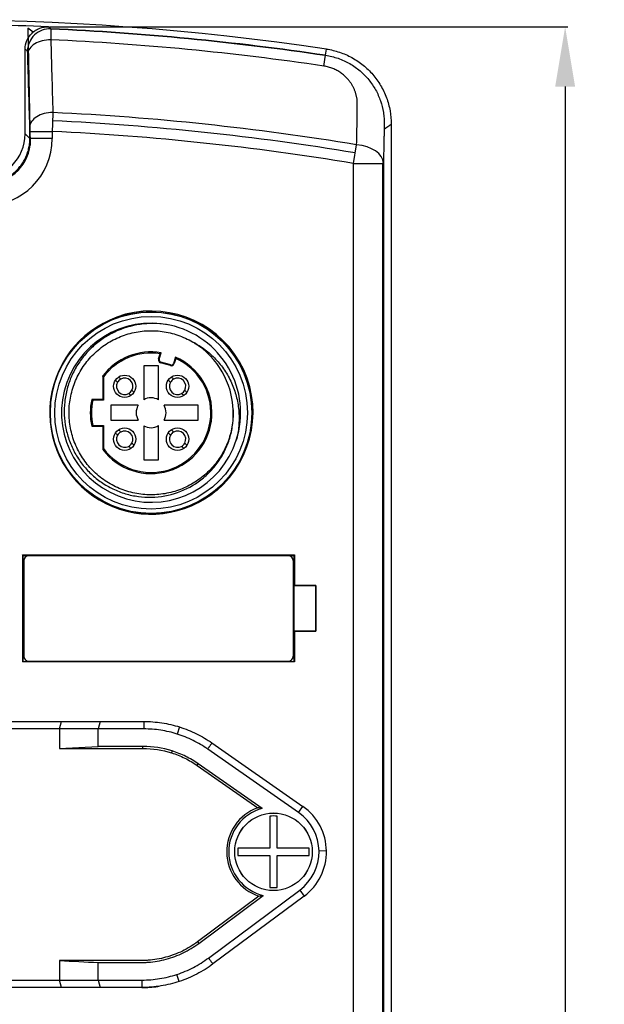
# Model space of a CAD drawing. Units: millimetres. Extents: x 3451 to 5524, y -305 to 220.
# Drawn here: x 3676 to 3715, y 9 to 75 of the extents above; entities that cross this region are included whole.
import ezdxf

# ---------------------------------------------------------------- set-up
doc = ezdxf.new("R2010")
doc.units = ezdxf.units.MM
doc.header["$PDSIZE"] = -5
doc.layers.get('Defpoints').update_dxf_attribs({"lineweight": 18})
doc.layers.add('DWG', color=7, linetype='Continuous', lineweight=30)
doc.layers.add('尺寸线层', color=3, linetype='Continuous', lineweight=18)
doc.dimstyles.get("Standard").update_dxf_attribs({"dimtxt": 0.18, "dimasz": 0.18, "dimexe": 0.18, "dimexo": 0.0625, "dimgap": 0.09, "dimtad": 0, "dimtih": 1, "dimtoh": 1, "dimdec": 4, "dimzin": 0, "dimdsep": 46, "dimtxsty": 'Standard', "dimcen": 0.09, "dimdle": 0.36, "dimadec": 0, "dimazin": 0, "dimtfac": 1, "dimtdec": 4, "dimtofl": 0, "dimtmove": 0, "dimatfit": 3, "dimfxl": 0, "dimtolj": 1, "dimarcsym": 0})

# ---------------------------------------------------------------- blocks, each defined once
blk = doc.blocks.new('*X5')
at = {"layer": 'Defpoints', "color": 0}
for p in [(3677.661, 74.939), (3712.276, 74.939), (3677.672, -149.246)]:
    blk.add_point(p, dxfattribs=at)
at = {"layer": '尺寸线层', "color": 0, "linetype": 'Continuous', "lineweight": -2}
for p, q in [((3677.723, 74.939), (3712.456, 74.939)), ((3712.276, 70.939), (3712.276, -28.773)), ((3712.276, -145.246), (3712.276, -45.534)), ((3677.734, -149.246), (3712.456, -149.246))]:
    blk.add_line(p, q, dxfattribs=at)
at = {"layer": '尺寸线层', "color": 0}
for points in [[(3711.61, 70.939), (3712.943, 70.939), (3712.276, 74.939)], [(3711.61, -145.246), (3712.943, -145.246), (3712.276, -149.246)]]:
    blk.add_solid(points, dxfattribs=at)
at = {"layer": '尺寸线层', "color": 0, "insert": (3712.276, -37.153), "char_height": 4, "width": 33.16201, "attachment_point": 5, "rotation": 90}
blk.add_mtext('\\A1;225.00', dxfattribs=at)

msp = doc.modelspace()

# ---------------------------------------------------------------- linework, layer by layer
at = {"layer": 'DWG', "linetype": 'Continuous'}
for p, q in [((3676.28397, 74.85321), (3676.4342, 67.01494)), ((3676.09454, 67.77149), (3676.09454, 73.44156)), ((3696.21828, 73.03813), (3696.27977, 73.45374)), ((3696.11064, 72.3105), (3696.21828, 73.03813)), ((3700.62481, 68.40875), (3700.62481, -142.42764)), ((3676.09454, 67.77149), (3676.40926, 67.45676)), ((3676.40926, 67.93447), (3677.90835, 67.93447)), ((3676.40926, 67.45676), (3676.40926, 67.93447)), ((3677.90835, 67.45676), (3676.40926, 67.45676)), ((3677.90835, 67.93447), (3677.90835, 67.45676)), ((3698.10145, 65.79331), (3698.3072, 67.04022)), ((3698.10145, -35.66137), (3698.10145, 65.79331)), ((3698.10145, 65.79331), (3700.10076, 65.79331)), ((3700.04976, -140.47849), (3700.04976, 65.79331)), ((3700.10076, 65.79331), (3700.10076, -140.47849)), ((3685.02975, 52.68397), (3685.13359, 53.03639)), ((3685.07345, 52.67109), (3685.2006, 53.10263)), ((3686.16569, 52.81669), (3686.03763, 52.38594)), ((3685.03618, 52.23069), (3684.03505, 52.23069)), ((3684.03505, 52.23069), (3684.03505, 49.94811)), ((3685.02975, 52.68397), (3685.07345, 52.67109)), ((3685.03618, 49.94641), (3685.03618, 52.23069)), ((3685.04593, 52.53184), (3685.08594, 52.55361)), ((3685.17781, 52.47933), (3685.16489, 52.43565)), ((3685.83288, 52.23816), (3685.16489, 52.43565)), ((3685.8458, 52.28184), (3685.17781, 52.47933)), ((3685.83288, 52.23816), (3685.8458, 52.28184)), ((3685.96325, 52.2942), (3685.98497, 52.25416)), ((3686.03763, 52.38594), (3686.08129, 52.37296)), ((3686.18584, 52.72462), (3686.08129, 52.37296)), ((3681.28813, 51.54663), (3681.28813, 49.97557)), ((3681.33369, 51.48095), (3681.33369, 49.93002)), ((3681.28813, 49.97557), (3680.55747, 49.97557)), ((3681.33369, 49.93002), (3680.62516, 49.93002)), ((3681.28813, 49.97557), (3681.33369, 49.93002)), ((3683.66759, 49.58065), (3681.83552, 49.58065)), ((3681.83552, 49.58065), (3681.83552, 48.57952)), ((3687.68622, 49.58065), (3685.40069, 49.58065)), ((3687.68622, 48.57952), (3687.68622, 49.58065)), ((3680.55747, 48.18754), (3681.28813, 48.18754)), ((3680.62516, 48.2331), (3681.33369, 48.2331)), ((3681.28813, 48.18754), (3681.33369, 48.2331)), ((3681.28813, 48.18754), (3681.28813, 46.61648)), ((3681.33369, 48.2331), (3681.33369, 46.68216)), ((3681.83552, 48.57952), (3683.66929, 48.57952)), ((3684.03505, 48.21501), (3684.03505, 45.92948)), ((3685.03618, 45.92948), (3685.03618, 48.21671)), ((3685.39899, 48.57952), (3687.68622, 48.57952)), ((3684.03505, 45.92948), (3685.03618, 45.92948)), ((3675.94166, 39.52214), (3675.92289, 39.5597)), ((3675.92289, 39.5597), (3694.13707, 39.5597)), ((3675.92289, 39.5597), (3675.92289, 32.38458)), ((3675.94166, 39.52214), (3694.11829, 39.52214)), ((3675.94166, 39.52214), (3675.94166, 32.42214)), ((3676.00005, 39.17214), (3676.00005, 32.77214)), ((3693.73005, 39.50214), (3676.33005, 39.50214)), ((3694.06005, 39.17214), (3694.06005, 32.77213)), ((3694.13707, 39.5597), (3694.11829, 39.52214)), ((3694.11829, 32.42214), (3694.11829, 39.52214)), ((3694.13707, 39.5597), (3694.13707, 37.50706)), ((3694.11961, 37.47214), (3694.13707, 37.50706)), ((3694.11961, 34.47214), (3694.11961, 37.47214)), ((3695.54178, 37.47214), (3694.11961, 37.47214)), ((3695.5767, 37.50706), (3694.13707, 37.50706)), ((3695.54178, 37.47214), (3695.5767, 37.50706)), ((3695.54178, 37.47214), (3695.54178, 34.47214)), ((3695.5767, 37.50706), (3695.5767, 34.43722)), ((3694.11961, 34.47214), (3695.54178, 34.47214)), ((3694.13707, 34.43722), (3694.11961, 34.47214)), ((3694.13707, 34.43722), (3694.13707, 32.38458)), ((3694.13707, 34.43722), (3695.5767, 34.43722)), ((3695.5767, 34.43722), (3695.54178, 34.47214)), ((3675.92289, 32.38458), (3675.94166, 32.42214)), ((3694.13707, 32.38458), (3675.92289, 32.38458)), ((3675.94166, 32.42214), (3694.11829, 32.42214)), ((3676.33005, 32.44214), (3693.73005, 32.44214)), ((3694.11829, 32.42214), (3694.13707, 32.38458)), ((3660.53753, 28.39417), (3678.52999, 28.39417)), ((3678.39602, 27.89417), (3678.52999, 28.39417)), ((3678.52999, 28.39417), (3681.12807, 28.39417)), ((3681.12807, 28.39417), (3680.99409, 27.89417)), ((3681.12807, 28.39417), (3684.04437, 28.39417)), ((3684.04437, 28.39411), (3684.04437, 27.89417)), ((3678.39602, 27.89417), (3660.6715, 27.89417)), ((3680.99409, 27.89417), (3678.39602, 27.89417)), ((3678.39602, 27.89417), (3678.39602, 26.58796)), ((3680.99409, 26.71919), (3680.99409, 27.89417)), ((3684.04437, 27.89417), (3680.99409, 27.89417)), ((3686.43917, 28.02592), (3686.28893, 27.54903)), ((3678.39602, 26.58796), (3680.99409, 26.71919)), ((3678.39602, 26.58796), (3683.98925, 26.58796)), ((3683.98925, 26.71919), (3680.99409, 26.71919)), ((3683.98925, 26.58796), (3683.98925, 26.71919)), ((3685.93331, 26.42027), (3685.89387, 26.2951)), ((3694.41845, 22.28335), (3688.32597, 26.54525)), ((3688.61258, 26.95496), (3694.70506, 22.69305)), ((3687.62242, 25.44333), (3687.69764, 25.55086)), ((3687.62242, 25.44333), (3691.6755, 22.60806)), ((3691.96993, 22.56225), (3687.69764, 25.55086)), ((3694.41845, 22.28335), (3694.70506, 22.69305)), ((3692.48419, 22.04818), (3692.48419, 19.91123)), ((3692.98419, 19.91123), (3692.98419, 22.04818)), ((3692.48419, 19.91123), (3690.34725, 19.91123)), ((3695.12114, 19.91123), (3692.98419, 19.91123)), ((3690.34725, 19.41123), (3692.48419, 19.41123)), ((3692.48419, 19.41123), (3692.48419, 17.27429)), ((3692.98419, 19.41123), (3695.12114, 19.41123)), ((3692.98419, 17.27429), (3692.98419, 19.41123)), ((3696.2838, 19.71526), (3695.78385, 19.70796)), ((3691.75786, 16.6861), (3687.6434, 13.62515)), ((3687.72173, 13.51985), (3692.05043, 16.74019)), ((3688.37676, 12.5427), (3694.49424, 17.09379)), ((3694.79268, 16.69263), (3688.67501, 12.14139)), ((3694.49424, 17.09379), (3694.79268, 16.69263)), ((3687.6434, 13.62515), (3687.72173, 13.51985)), ((3678.39602, 12.37221), (3678.39602, 11.066)), ((3680.99409, 11.066), (3680.99409, 12.24098)), ((3686.42361, 10.97001), (3686.26641, 11.44466)), ((3683.90696, 10.56524), (3655.16056, 10.56524)), ((3678.52999, 10.566), (3660.53753, 10.566)), ((3660.6715, 11.066), (3678.39602, 11.066)), ((3678.39602, 11.066), (3680.99409, 11.066)), ((3678.52999, 10.566), (3678.39602, 11.066)), ((3681.12807, 10.566), (3678.52999, 10.566)), ((3680.99409, 11.066), (3681.12807, 10.566)), ((3680.99409, 11.066), (3683.91807, 11.066)), ((3683.91807, 10.566), (3681.12807, 10.566))]:
    msp.add_line(p, q, dxfattribs=at)
for centre, radius in [((3684.53376, 49.08156), 6.75515), ((3684.53376, 49.08156), 6.75), ((3684.53376, 49.08156), 6.45519), ((3682.76156, 50.85414), 0.75), ((3686.30378, 50.85414), 0.75), ((3682.76156, 47.31192), 0.75), ((3686.30378, 47.31192), 0.75), ((3692.73419, 19.66123), 2.6), ((3692.73419, 19.66123), 2.59808)]:
    msp.add_circle(centre, radius, dxfattribs=at)
for centre, radius, start, end in [((3669.53376, -107.33657), 182.75799, 81.5847352, 98.4152648), ((3669.53376, -107.33657), 182.45685, 87.4470503, 92.5529497), ((3669.53376, -107.33657), 182.33786, 81.5847352, 87.3950401), ((3669.53376, -107.33657), 182.31383, 81.5847352, 87.3940056), ((3669.53376, -107.33657), 181.60231, 81.5847352, 87.3882353), ((3669.53376, -107.33657), 176.18294, 80.6302098, 87.267743), ((3669.53376, -107.33657), 176.73475, 80.6302098, 87.2706448), ((3669.53376, -107.33657), 175.47099, 80.6302098, 87.2644429), ((3684.53376, 49.08156), 6.79433, 109.7398376, 310.2601624), ((3684.53376, 49.08156), 6.81702, 310.259471, 109.740529), ((3684.57706, 49.10656), 6.7856, 309.8447236, 110.1552764), ((3684.53376, 49.08156), 6, 77.8971465, 342.1028535), ((3684.53376, 49.08156), 6, 342.1028535, 77.8971465), ((3684.53376, 49.08156), 5.5, 1.7917413, 58.2082587), ((3684.53414, 49.08156), 4.07592, 80.5892812, 142.7863097), ((3684.53414, 49.08156), 4.07592, 217.2136903, 66.4037444), ((3684.53414, 49.08156), 4, 81.3810513, 143.1409132), ((3684.53414, 49.08156), 4, 216.8590868, 65.6112943), ((3685.2216, 52.62744), 0.2, 163.5827628, 253.5295945), ((3685.2216, 52.62744), 0.15445, 163.5827628, 253.5295945), ((3685.88958, 52.42995), 0.2, 253.5295945, 343.4429286), ((3685.88958, 52.42995), 0.15445, 253.5295945, 343.4429286), ((3682.76412, 50.85376), 0.55, 150.8266201, 299.1733799), ((3682.76412, 50.85376), 0.55, 119.1733799, 150.8266201), ((3682.76412, 50.85376), 0.55, 330.8266201, 119.1733799), ((3686.30634, 50.85376), 0.55, 150.8266201, 299.1733799), ((3686.30634, 50.85376), 0.55, 119.1733799, 150.8266201), ((3686.30634, 50.85376), 0.55, 330.8266201, 119.1733799), ((3682.76412, 50.85376), 0.55, 299.1733799, 330.8266201), ((3686.30634, 50.85376), 0.55, 299.1733799, 330.8266201), ((3684.53414, 49.08156), 4.07592, 167.3297063, 192.6702937), ((3684.53414, 49.08156), 4, 167.7536572, 192.2463428), ((3684.53414, 49.08156), 1, 150.0601327, 210.1347403), ((3684.53414, 49.08156), 1, 59.8652597, 119.9398673), ((3684.53414, 49.08156), 1, 329.8652597, 29.9398673), ((3684.53414, 49.08156), 1, 240.0601327, 300.1347403), ((3682.76412, 47.31154), 0.55, 150.8266201, 299.1733799), ((3682.76412, 47.31154), 0.55, 119.1733799, 150.8266201), ((3682.76412, 47.31154), 0.55, 330.8266201, 119.1733799), ((3686.30634, 47.31154), 0.55, 150.8266201, 299.1733799), ((3686.30634, 47.31154), 0.55, 119.1733799, 150.8266201), ((3686.30634, 47.31154), 0.55, 330.8266201, 119.1733799), ((3682.76412, 47.31154), 0.55, 299.1733799, 330.8266201), ((3686.30634, 47.31154), 0.55, 299.1733799, 330.8266201), ((3676.33005, 39.17214), 0.33, 90, 180), ((3693.73005, 39.17214), 0.33, 0.0008188, 90), ((3676.33005, 32.77214), 0.33, 180, 270), ((3693.73005, 32.77214), 0.33, 270, 359.999315), ((3692.73419, 19.66123), 3.13123, 109.7616845, 251.8320049), ((3692.73419, 19.66123), 3, 104.7590994, 256.8253057), ((3692.58419, 19.66123), 3.7, 306.6473992, 55.0258605), ((3692.73419, 19.66123), 2.4, 84.0208432, 95.9791568), ((3692.58419, 19.66123), 3.2, 306.6473992, 55.0258605), ((3692.73419, 19.66123), 2.4, 174.0208432, 185.9791568), ((3692.73419, 19.66123), 2.4, 354.0208432, 5.9791568), ((3692.73419, 19.66123), 2.4, 264.0208432, 275.9791568), ((3683.90696, 18.56524), 8, 270, 277.7143174)]:
    msp.add_arc(centre, radius, start, end, dxfattribs=at)
for centre, major_axis, ratio, start_param, end_param in [((3677.75277, 73.31494), (-0.93428, -1.17351), 0.99900529, 3.76898256, 5.38428623), ((3347.88766, -107.6877), (428.74899, 0.47857), 0.66147706, 0.69632001, 0.69755502), ((3677.76584, 73.13026), (-1.4994, -0.04259), 0.63084197, 4.66566832, 6.23819141), ((3151.16494, -215.44225), (622.62715, 141.96763), 0.59826671, 0.44598695, 0.44644782), ((3677.90442, 68.25095), (-1.4994, -0.04258), 0.63078352, 4.66437644, 6.23819417), ((3673.09271, 67.77515), (-2.12391, 2.12391), 0.99878277, 2.35680348, 3.92638183), ((3673.40561, 67.46225), (-3.18586, 3.18586), 0.99878277, 2.35680348, 3.92638183), ((3673.45799, 67.40987), (-2.12391, 2.12391), 0.99878277, 2.33996208, 3.7956562), ((3698.10145, 65.79331), (-1.99955, 0.04226), 0.62801648, 3.17523681, 4.6225923)]:
    msp.add_ellipse(centre, major_axis=major_axis, ratio=ratio, start_param=start_param, end_param=end_param, dxfattribs=at)
for points, degree, knots in [([(3676.09454, 73.44156), (3676.09454, 73.64493), (3676.13567, 73.84526), (3676.2956, 74.21864), (3676.41276, 74.38687), (3676.63127, 74.59545), (3676.71211, 74.65828), (3676.8821, 74.76487), (3676.97205, 74.80951), (3677.2573, 74.91648), (3677.4577, 74.94826), (3677.66087, 74.9392)], 3, [0, 0, 0, 0, 0.60469008, 0.60469008, 1.20938016, 1.20938016, 1.5117252, 1.5117252, 1.81407024, 1.81407024, 2.41876032, 2.41876032, 2.41876032, 2.41876032]), ([(3677.66087, 74.9392), (3677.69605, 74.91144), (3677.73124, 74.88368), (3677.78459, 74.84156), (3677.80275, 74.82722), (3677.82092, 74.81287)], 3, [0, 0, 0, 0, 0.13447159, 0.13447159, 0.203896419, 0.203896419, 0.203896419, 0.203896419]), ([(3677.82092, 74.81287), (3677.82418, 74.80521), (3677.8246, 74.73497), (3677.82029, 74.48199), (3677.81558, 74.29938), (3677.80903, 74.0771)], 3, [0, 0, 0, 0, 0.368008398, 0.368008398, 0.736016796, 0.736016796, 0.736016796, 0.736016796]), ([(3677.80903, 74.0771), (3677.83136, 73.3015), (3677.8537, 72.52589), (3677.90054, 70.89943), (3677.92504, 70.04857), (3677.94956, 69.1977)], 3, [0, 0, 0, 0, 2.32783206, 2.32783206, 4.88142161, 4.88142161, 4.88142161, 4.88142161]), ([(3696.27977, 73.45374), (3696.58122, 73.40915), (3696.87415, 73.33838), (3697.30125, 73.19462), (3697.44156, 73.1404), (3697.718, 73.01914), (3697.85471, 72.95179), (3698.25407, 72.73219), (3698.50372, 72.5641), (3698.85413, 72.2805), (3698.9669, 72.18068), (3699.1842, 71.9703), (3699.28919, 71.85914), (3699.5862, 71.51503), (3699.76155, 71.27076), (3699.99137, 70.88259), (3700.06241, 70.74955), (3700.19308, 70.47598), (3700.25271, 70.33524), (3700.41082, 69.91017), (3700.49013, 69.62031), (3700.59719, 69.02782), (3700.62481, 68.72373), (3700.62481, 68.41532), (3700.62481, 68.41204), (3700.62481, 68.40875)], 3, [0, 0, 0, 0, 0.90577555, 0.90577555, 1.35866332, 1.35866332, 1.81155108, 1.81155108, 2.71732662, 2.71732662, 3.17021439, 3.17021439, 3.62310215, 3.62310215, 4.52887769, 4.52887769, 4.98176545, 4.98176545, 5.43465322, 5.43465322, 6.34042876, 6.34042876, 7.24620429, 7.24620429, 7.25595279, 7.25595279, 7.25595279, 7.25595279]), ([(3696.21828, 73.03813), (3696.50664, 72.99547), (3696.78637, 72.92642), (3697.3293, 72.73774), (3697.59411, 72.61667), (3698.08771, 72.33325), (3698.31971, 72.16965), (3698.74966, 71.80346), (3698.94365, 71.60443), (3699.29244, 71.17692), (3699.44738, 70.94706), (3699.70882, 70.47542), (3699.81712, 70.23159), (3699.99061, 69.72921), (3700.05599, 69.46842), (3700.11906, 69.07627), (3700.13433, 68.94531), (3700.15372, 68.68263), (3700.15783, 68.54966), (3700.15626, 68.41861)], 3, [0, 0, 0, 0, 0.82787068, 0.82787068, 1.65574136, 1.65574136, 2.48361204, 2.48361204, 3.31148272, 3.31148272, 4.1393534, 4.1393534, 4.96722408, 4.96722408, 5.79509476, 5.79509476, 6.20903009, 6.20903009, 6.62296543, 6.62296543, 6.62296543, 6.62296543]), ([(3698.3072, 67.04022), (3698.31287, 67.33184), (3698.32322, 67.86468), (3698.33507, 68.5885), (3698.34236, 69.16119), (3698.34691, 69.58277), (3698.34613, 69.85308), (3698.34619, 70.01468), (3698.33006, 70.11748), (3698.3147, 70.21119), (3698.29551, 70.30357), (3698.27337, 70.3946), (3698.24806, 70.48428), (3698.21962, 70.57261), (3698.18804, 70.65959), (3698.15331, 70.74521), (3698.11545, 70.82948), (3698.07444, 70.91238), (3698.03028, 70.99393), (3697.98296, 71.07411), (3697.9325, 71.15293), (3697.87888, 71.23037), (3697.8221, 71.30644), (3697.76217, 71.38114), (3697.6532, 71.50772), (3697.48696, 71.67609), (3697.24713, 71.86877), (3696.98894, 72.02967), (3696.71255, 72.15762), (3696.4188, 72.25524), (3696.21401, 72.29197), (3696.11064, 72.3105)], 3, [0, 0, 0, 0, 0.93987028, 1.71733028, 2.3323583, 2.78493882, 3.07506629, 3.20277226, 3.30443771, 3.40477132, 3.50385213, 3.60176232, 3.69858718, 3.79441504, 3.8893371, 3.98344732, 4.07684221, 4.16962059, 4.26188336, 4.35373322, 4.4452743, 4.53661187, 4.62785197, 4.71910102, 4.81046544, 5.10136351, 5.37677434, 5.64120705, 5.89973766, 6.15778165, 6.4207748, 6.4207748, 6.4207748, 6.4207748]), ([(3677.94956, 69.1977), (3677.94433, 69.02104), (3677.9379, 68.81958), (3677.92377, 68.39018), (3677.91607, 68.16235), (3677.90835, 67.93447)], 3, [0, 0, 0, 0, 0.63195422, 0.63195422, 1.26390844, 1.26390844, 1.26390844, 1.26390844]), ([(3700.15626, 68.41861), (3700.15626, 68.41859), (3700.15626, 68.41857), (3700.15385, 68.30462), (3700.15144, 68.19068), (3700.14903, 68.07674)], 3, [0, 0, 0, 0, 0.000046687, 0.000046687, 0.341937769, 0.341937769, 0.341937769, 0.341937769]), ([(3700.62481, 68.40875), (3700.49707, 68.31501), (3700.25918, 68.14969), (3700.14903, 68.07683)], 2, [0, 0, 0, 0.311541518, 0.580174379, 0.580174379, 0.580174379]), ([(3673.41109, 64.45859), (3673.47006, 64.45956), (3673.58756, 64.46148), (3673.76254, 64.47743), (3673.935, 64.5026), (3674.1044, 64.53764), (3674.27021, 64.58194), (3674.43196, 64.63521), (3674.5892, 64.69705), (3674.7415, 64.76706), (3674.8885, 64.84482), (3675.02983, 64.9299), (3675.16519, 65.02186), (3675.2943, 65.12024), (3675.4169, 65.2246), (3675.57201, 65.37163), (3675.75184, 65.57184), (3675.94246, 65.83669), (3676.10552, 66.12546), (3676.23773, 66.4355), (3676.33487, 66.7636), (3676.39759, 67.10604), (3676.40535, 67.33926), (3676.40926, 67.45676)], 3, [0, 0, 0, 0, 0.17695053, 0.35255531, 0.52681636, 0.69973579, 0.87131573, 1.04155838, 1.21046599, 1.37804084, 1.54428531, 1.70920179, 1.87279276, 2.03506075, 2.19600836, 2.35563824, 2.6760901, 3.00182127, 3.33285209, 3.66920191, 4.01088918, 4.35793148, 4.71034555, 4.71034555, 4.71034555, 4.71034555]), ([(3685.79176, 54.94819), (3685.20408, 55.06381), (3684.6127, 55.09086), (3683.42252, 54.96745), (3682.84815, 54.81872), (3682.02346, 54.46742), (3681.75872, 54.33011), (3681.25612, 54.01974), (3681.01705, 53.8462), (3680.56372, 53.4619), (3680.34949, 53.25046), (3679.96072, 52.80406), (3679.78416, 52.56749), (3679.46683, 52.06751), (3679.32515, 51.80174), (3679.08642, 51.25784), (3678.98853, 50.97914), (3678.83541, 50.40837), (3678.78002, 50.11435), (3678.71504, 49.52119), (3678.70548, 49.22542), (3678.73095, 48.63545), (3678.76602, 48.34125), (3678.88291, 47.7545), (3678.96358, 47.46807), (3679.16632, 46.91321), (3679.28855, 46.64398), (3679.57609, 46.12246), (3679.74125, 45.87154), (3680.10351, 45.40396), (3680.30175, 45.185), (3680.73291, 44.77715), (3680.96742, 44.58762), (3681.45613, 44.25227), (3681.71186, 44.10459), (3682.24591, 43.84901), (3682.52687, 43.74048), (3683.09645, 43.57066), (3683.38536, 43.50877), (3683.97127, 43.43019), (3684.27053, 43.41356), (3685.16475, 43.43487), (3685.74719, 43.54132), (3686.87602, 43.93969), (3687.39514, 44.22145), (3688.10545, 44.76872), (3688.32636, 44.96918), (3688.73133, 45.39949), (3688.91646, 45.63018), (3689.25074, 46.1237), (3689.3984, 46.38497), (3689.64751, 46.92132), (3689.7504, 47.19841), (3689.91172, 47.77086), (3689.96959, 48.06644), (3690.03626, 48.65691), (3690.04588, 48.95417), (3690.03107, 49.25352)], 3, [0, 0, 0, 0, 1.78017086, 1.78017086, 3.56034173, 3.56034173, 4.45042716, 4.45042716, 5.34051259, 5.34051259, 6.23059802, 6.23059802, 7.12068345, 7.12068345, 8.01076888, 8.01076888, 8.90085431, 8.90085431, 9.79093975, 9.79093975, 10.68102518, 10.68102518, 11.57111061, 11.57111061, 12.46119604, 12.46119604, 13.35128147, 13.35128147, 14.2413669, 14.2413669, 15.13145234, 15.13145234, 16.02153777, 16.02153777, 16.9116232, 16.9116232, 17.80170863, 17.80170863, 18.69179406, 18.69179406, 19.58187949, 19.58187949, 21.36205036, 21.36205036, 23.14222122, 23.14222122, 24.03230665, 24.03230665, 24.92239208, 24.92239208, 25.81247751, 25.81247751, 26.70256294, 26.70256294, 27.59264838, 27.59264838, 28.48273381, 28.48273381, 28.48273381, 28.48273381]), ([(3690.03018, 49.27998), (3690.03579, 49.12478), (3690.03483, 48.96907), (3690.01835, 48.63206), (3690.00037, 48.45002), (3689.92046, 47.91358), (3689.83286, 47.56516), (3689.58963, 46.88653), (3689.43219, 46.55474), (3689.06123, 45.93807), (3688.84682, 45.64949), (3688.48077, 45.24698), (3688.35133, 45.11814), (3688.08324, 44.87635), (3687.94391, 44.76263), (3687.51033, 44.44269), (3687.19822, 44.25638), (3686.54117, 43.94814), (3686.20215, 43.82838), (3685.50363, 43.65581), (3685.14023, 43.60322), (3684.41986, 43.57093), (3684.06111, 43.59), (3683.52516, 43.67181), (3683.34595, 43.7083), (3682.99507, 43.79807), (3682.82295, 43.85132), (3682.31633, 44.03555), (3681.99148, 44.1908), (3681.36863, 44.56883), (3681.08074, 44.78554), (3680.68352, 45.1499), (3680.55688, 45.27798), (3680.31539, 45.5477), (3680.20027, 45.68987), (3679.88021, 46.12772), (3679.69772, 46.43719), (3679.39397, 47.09096), (3679.27286, 47.43767), (3679.10352, 48.13712), (3679.05331, 48.49311), (3679.03095, 49.03671), (3679.03252, 49.21934), (3679.0534, 49.57976), (3679.07263, 49.75857), (3679.15634, 50.29087), (3679.24751, 50.64273), (3679.49845, 51.32373), (3679.65554, 51.64717), (3680.03131, 52.26076), (3680.25293, 52.55352), (3680.74283, 53.08266), (3681.01149, 53.32116), (3681.45032, 53.63952), (3681.60348, 53.73948), (3681.91623, 53.92215), (3682.07611, 54.0052), (3682.56604, 54.23008), (3682.90627, 54.34786), (3683.61507, 54.51651), (3683.97219, 54.5646), (3684.51085, 54.58444), (3684.69095, 54.58229), (3685.0523, 54.56005), (3685.2341, 54.53978), (3685.76949, 54.45312), (3686.11679, 54.36114), (3686.79229, 54.10938), (3687.12161, 53.94836), (3687.43134, 53.75639)], 3, [0, 0, 0, 0, 0.46772073, 0.46772073, 1.00906398, 1.00906398, 2.09175049, 2.09175049, 3.174437, 3.174437, 4.25712351, 4.25712351, 4.79846677, 4.79846677, 5.33981002, 5.33981002, 6.42249653, 6.42249653, 7.50518304, 7.50518304, 8.58786955, 8.58786955, 9.67055606, 9.67055606, 10.21189931, 10.21189931, 10.75324257, 10.75324257, 11.83592908, 11.83592908, 12.91861559, 12.91861559, 13.45995884, 13.45995884, 14.0013021, 14.0013021, 15.08398861, 15.08398861, 16.16667512, 16.16667512, 17.24936162, 17.24936162, 17.79070488, 17.79070488, 18.33204813, 18.33204813, 19.41473464, 19.41473464, 20.49742115, 20.49742115, 21.58010766, 21.58010766, 22.66279417, 22.66279417, 23.20413743, 23.20413743, 23.74548068, 23.74548068, 24.82816719, 24.82816719, 25.9108537, 25.9108537, 26.45219696, 26.45219696, 26.99354021, 26.99354021, 28.07622672, 28.07622672, 29.15891323, 29.15891323, 29.15891323, 29.15891323]), ([(3687.32458, 53.8209), (3687.33201, 53.81652), (3687.33944, 53.81212), (3687.40251, 53.77458), (3687.45771, 53.74036), (3687.51239, 53.7051)], 3, [0, 0, 0, 0, 0.025960154, 0.025960154, 0.220657389, 0.220657389, 0.220657389, 0.220657389]), ([(3687.43134, 53.75639), (3687.71563, 53.60578), (3687.98319, 53.4324), (3688.48646, 53.04234), (3688.72382, 52.82313), (3689.15386, 52.35074), (3689.3466, 52.09847), (3689.68979, 51.56359), (3689.84111, 51.27796), (3690.09105, 50.69065), (3690.19027, 50.38921), (3690.33926, 49.77148), (3690.38941, 49.45233), (3690.43625, 48.81585), (3690.43346, 48.4986), (3690.37681, 47.86606), (3690.32266, 47.54923), (3690.24342, 47.2377)], 3, [0, 0, 0, 0, 0.95648568, 0.95648568, 1.91297136, 1.91297136, 2.86945703, 2.86945703, 3.82594271, 3.82594271, 4.78242839, 4.78242839, 5.73891407, 5.73891407, 6.69539975, 6.69539975, 7.65188543, 7.65188543, 7.65188543, 7.65188543]), ([(3686.18584, 52.72462), (3686.1807, 52.74833), (3686.17554, 52.77196), (3686.1688, 52.80258), (3686.16725, 52.80964), (3686.16569, 52.81669)], 3, [0, 0, 0, 0, 0.0725128823, 0.0725128823, 0.0942504941, 0.0942504941, 0.0942504941, 0.0942504941]), ([(3681.33369, 51.48095), (3681.32479, 51.49381), (3681.31589, 51.50665), (3681.3007, 51.52854), (3681.29442, 51.53759), (3681.28813, 51.54663)], 3, [0, 0, 0, 0, 0.0468473991, 0.0468473991, 0.0799306407, 0.0799306407, 0.0799306407, 0.0799306407]), ([(3680.62516, 48.2331), (3680.61191, 48.2242), (3680.59868, 48.21529), (3680.57612, 48.20011), (3680.56679, 48.19383), (3680.55747, 48.18754)], 3, [0, 0, 0, 0, 0.0478299094, 0.0478299094, 0.0815907083, 0.0815907083, 0.0815907083, 0.0815907083]), ([(3684.04437, 28.39393), (3684.45135, 28.39373), (3684.85554, 28.36264), (3685.65838, 28.2393), (3686.05503, 28.14712), (3686.82932, 27.90284), (3687.2072, 27.75051), (3687.93091, 27.39333), (3688.27884, 27.18788), (3688.61244, 26.95476)], 3, [0, 0, 0, 0, 1.21584722, 1.21584722, 2.43169444, 2.43169444, 3.64754165, 3.64754165, 4.86338887, 4.86338887, 4.86338887, 4.86338887]), ([(3688.32583, 26.54505), (3688.01188, 26.76437), (3687.68422, 26.95768), (3687.00392, 27.29308), (3686.64814, 27.43618), (3685.91974, 27.66503), (3685.5518, 27.74994), (3684.80527, 27.86437), (3684.4273, 27.89368), (3684.04437, 27.89393)], 3, [0, 0, 0, 0, 1.13944403, 1.13944403, 2.27912831, 2.27912831, 3.4188126, 3.4188126, 4.5582566, 4.5582566, 4.5582566, 4.5582566]), ([(3687.69764, 25.55086), (3687.42691, 25.74025), (3687.1445, 25.9071), (3686.70388, 26.12445), (3686.55415, 26.19137), (3686.2489, 26.31404), (3686.09305, 26.36987), (3685.30724, 26.6178), (3684.64846, 26.71919), (3683.98925, 26.71919)], 3, [0, 0, 0, 0, 0.98672258, 0.98672258, 1.48008387, 1.48008387, 1.97344516, 1.97344516, 3.94689031, 3.94689031, 3.94689031, 3.94689031]), ([(3683.98925, 26.58796), (3684.63509, 26.58796), (3685.28053, 26.48862), (3686.05037, 26.24573), (3686.20306, 26.19103), (3686.50212, 26.07085), (3686.64881, 26.00529), (3687.08047, 25.79236), (3687.3572, 25.62886), (3687.62242, 25.44333)], 3, [0, 0, 0, 0, 1.93341452, 1.93341452, 2.41676814, 2.41676814, 2.90012177, 2.90012177, 3.86682903, 3.86682903, 3.86682903, 3.86682903]), ([(3691.75786, 16.6861), (3691.80646, 16.69425), (3691.90118, 16.71012), (3692.00155, 16.73035), (3692.05043, 16.74019)], 3, [0, 0, 0, 0, 0.15265741, 0.297547474, 0.297547474, 0.297547474, 0.297547474]), ([(3687.6434, 13.62515), (3687.32148, 13.38566), (3686.98214, 13.18022), (3686.44819, 12.92121), (3686.266, 12.84311), (3685.89309, 12.7037), (3685.70137, 12.64217), (3685.12355, 12.48654), (3684.73327, 12.42014), (3684.23913, 12.38279), (3684.13999, 12.37762), (3683.99081, 12.37337), (3683.94101, 12.37253), (3683.84124, 12.37204), (3683.78987, 12.37221), (3683.5351, 12.37221), (3683.33129, 12.37221), (3681.55032, 12.37221), (3679.97317, 12.37221), (3678.39602, 12.37221)], 3, [0, 0, 0, 0, 1.2094496, 1.2094496, 1.81417441, 1.81417441, 2.41889921, 2.41889921, 3.62834881, 3.62834881, 3.93071121, 3.93071121, 4.08189241, 4.08189241, 4.23307361, 4.23307361, 4.83779841, 4.83779841, 9.51724906, 9.51724906, 9.51724906, 9.51724906]), ([(3680.99409, 12.24098), (3681.70522, 12.24098), (3682.41635, 12.24098), (3683.33129, 12.24098), (3683.5351, 12.24098), (3683.78987, 12.24098), (3683.84085, 12.24081), (3683.94269, 12.24131), (3683.99352, 12.24216), (3684.14579, 12.2465), (3684.24698, 12.25178), (3684.75132, 12.28989), (3685.14971, 12.35768), (3685.73949, 12.51653), (3685.93519, 12.57933), (3686.31582, 12.72163), (3686.50178, 12.80134), (3687.04679, 13.06572), (3687.39315, 13.27541), (3687.72173, 13.51985)], 3, [0, 0, 0, 0, 2.12674214, 2.12674214, 2.73628581, 2.73628581, 2.88867172, 2.88867172, 3.04105764, 3.04105764, 3.34582947, 3.34582947, 4.5649168, 4.5649168, 5.17446046, 5.17446046, 5.78400412, 5.78400412, 7.00309145, 7.00309145, 7.00309145, 7.00309145]), ([(3683.91807, 11.06619), (3684.31956, 11.06645), (3684.7156, 11.09869), (3685.49734, 11.22443), (3685.88233, 11.31766), (3686.64414, 11.56955), (3687.01234, 11.72577), (3687.7166, 12.09236), (3688.05428, 12.30333), (3688.37665, 12.54284)], 3, [0, 0, 0, 0, 1.19394044, 1.19394044, 2.38811927, 2.38811927, 3.58229809, 3.58229809, 4.77647703, 4.77647703, 4.77647703, 4.77647703]), ([(3688.6749, 12.14154), (3688.33237, 11.88698), (3687.97203, 11.66153), (3687.21607, 11.26824), (3686.82317, 11.10204), (3686.01419, 10.83472), (3685.60031, 10.73444), (3684.76654, 10.60059), (3684.34482, 10.56639), (3683.91807, 10.56619)], 3, [0, 0, 0, 0, 1.27398961, 1.27398961, 2.54797922, 2.54797922, 3.82196884, 3.82196884, 5.09595845, 5.09595845, 5.09595845, 5.09595845])]:
    msp.add_open_spline(points, degree=degree, knots=knots, dxfattribs=at)
for points, degree in [([(3676.26676, 73.13026), (3676.26435, 73.21506), (3676.2575, 73.3119), (3676.25368, 73.31494)], 2), ([(3676.40534, 68.25095), (3676.35915, 69.87744), (3676.31295, 71.50388), (3676.26676, 73.13026)], 3), ([(3676.40926, 67.93447), (3676.40926, 68.02095), (3676.40724, 68.1839), (3676.40534, 68.25095)], 2), ([(3700.14903, 68.07674), (3700.10076, 65.79331)], 1), ([(3685.2006, 53.10263), (3685.1783, 53.08067), (3685.15596, 53.05859), (3685.13359, 53.03639)], 3), ([(3682.49602, 51.33399), (3682.44985, 51.38017), (3682.40393, 51.42608), (3682.35816, 51.47186)], 3), ([(3686.03824, 51.33399), (3685.99207, 51.38017), (3685.94615, 51.42608), (3685.90038, 51.47186)], 3), ([(3682.28389, 51.12186), (3682.2377, 51.16805), (3682.19176, 51.21399), (3682.14597, 51.25978)], 3), ([(3685.82611, 51.12186), (3685.77992, 51.16805), (3685.73398, 51.21399), (3685.68819, 51.25978)], 3), ([(3683.1657, 50.24005), (3683.12138, 50.28437), (3683.07692, 50.32883), (3683.03222, 50.37353)], 3), ([(3683.3773, 50.45271), (3683.33315, 50.49686), (3683.28887, 50.54114), (3683.24436, 50.58566)], 3), ([(3686.70792, 50.24005), (3686.6636, 50.28437), (3686.61914, 50.32883), (3686.57444, 50.37353)], 3), ([(3686.91952, 50.45271), (3686.87537, 50.49686), (3686.83109, 50.54114), (3686.78657, 50.58566)], 3), ([(3680.55747, 49.97557), (3680.58, 49.96039), (3680.60256, 49.9452), (3680.62516, 49.93002)], 3), ([(3682.28389, 47.57964), (3682.2377, 47.62583), (3682.19176, 47.67177), (3682.14597, 47.71756)], 3), ([(3682.49602, 47.79177), (3682.44985, 47.83795), (3682.40393, 47.88386), (3682.35816, 47.92964)], 3), ([(3685.82611, 47.57964), (3685.77992, 47.62583), (3685.73398, 47.67177), (3685.68819, 47.71756)], 3), ([(3686.03824, 47.79177), (3685.99207, 47.83795), (3685.94615, 47.88386), (3685.90038, 47.92964)], 3), ([(3683.3773, 46.91049), (3683.33315, 46.95464), (3683.28887, 46.99892), (3683.24436, 47.04344)], 3), ([(3686.91952, 46.91049), (3686.87537, 46.95464), (3686.83109, 46.99892), (3686.78657, 47.04344)], 3), ([(3681.28813, 46.61648), (3681.30332, 46.63833), (3681.3185, 46.66023), (3681.33369, 46.68216)], 3), ([(3683.1657, 46.69783), (3683.12138, 46.74215), (3683.07692, 46.78661), (3683.03222, 46.83131)], 3), ([(3686.70792, 46.69783), (3686.6636, 46.74215), (3686.61914, 46.78661), (3686.57444, 46.83131)], 3), ([(3688.32593, 26.54498), (3688.61233, 26.95483)], 1), ([(3691.96993, 22.56225), (3691.86773, 22.58047), (3691.76997, 22.59544), (3691.6755, 22.60806)], 3), ([(3688.37676, 12.5427), (3688.67498, 12.14143)], 1), ([(3678.39602, 12.37221), (3679.26204, 12.32847), (3680.12807, 12.28472), (3680.99409, 12.24098)], 3), ([(3683.91795, 11.06619), (3683.9182, 10.56619)], 1)]:
    msp.add_open_spline(points, degree=degree, dxfattribs=at)

# ---------------------------------------------------------------- dimensions: what is measured, and where the dimension line sits
at = {"layer": '尺寸线层'}
dim = msp.add_linear_dim(base=(3712.27618, 74.9392), p1=(3677.67191, -149.24573), p2=(3677.66087, 74.9392), angle=90, text='225.00', dimstyle='Standard', override={"dimtxt": 4, "dimasz": 4, "dimtad": 1, "dimsah": 1, "dimdle": 8, "dimtfill": 1}, dxfattribs=at)
dim.commit()
dim.dimension.update_dxf_attribs({"geometry": '*X5', "text_midpoint": (3712.27618, -37.15326), "text_rotation": 90})

doc.saveas('drawing.dxf')
